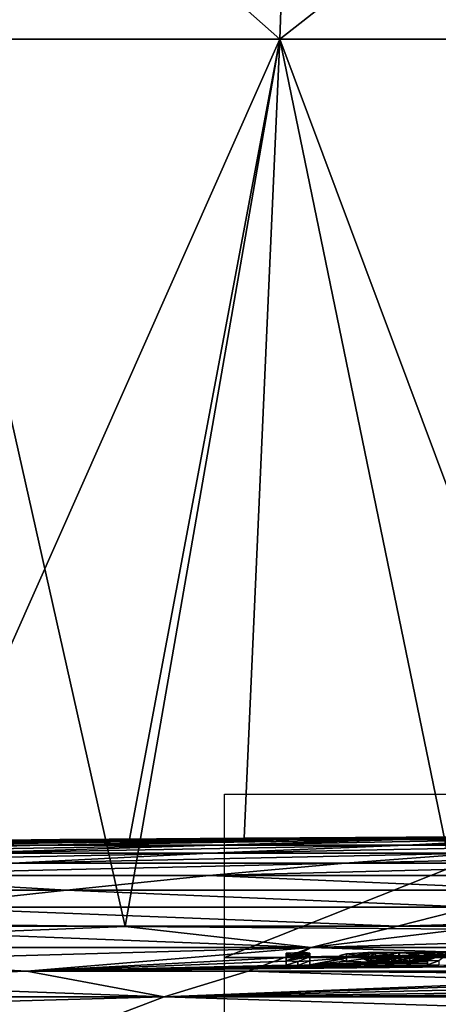
# Model space of a CAD drawing. Units: millimetres. Extents: x -82 to 82, y 17 to 98.
# Drawn here: x -12 to -7, y 34 to 46 of the extents above; entities that cross this region are included whole.
import ezdxf

# ---------------------------------------------------------------- set-up
doc = ezdxf.new("R2010")
doc.units = ezdxf.units.MM
doc.header["$LTSCALE"] = 65.185185
for name, color, linetype in [('235', 7, 'CONTINUOUS'), ('241', 7, 'CONTINUOUS'), ('3', 7, 'CONTINUOUS'), ('301', 7, 'CONTINUOUS'), ('302', 7, 'CONTINUOUS'), ('303', 7, 'CONTINUOUS'), ('304', 7, 'CONTINUOUS'), ('305', 7, 'CONTINUOUS'), ('306', 7, 'CONTINUOUS'), ('307', 7, 'CONTINUOUS'), ('308', 7, 'CONTINUOUS'), ('309', 7, 'CONTINUOUS'), ('310', 7, 'CONTINUOUS'), ('311', 7, 'CONTINUOUS'), ('312', 7, 'CONTINUOUS'), ('339', 7, 'CONTINUOUS'), ('4', 7, 'CONTINUOUS'), ('7', 7, 'CONTINUOUS'), ('8', 7, 'CONTINUOUS')]:
    doc.layers.add(name, color=color, linetype=linetype)

msp = doc.modelspace()

# ---------------------------------------------------------------- linework, layer by layer
at = {"layer": '235', "linetype": 'Continuous'}
for points in [[(-17.953, 36.377, -1.45), (-17.969, 36.377, 1.232), (-12.005, 36.445, -0.111), (-17.953, 36.377, -1.45)], [(-17.969, 36.377, 1.232), (-17.587, 36.377, 3.886), (-11.9, 36.445, 1.589), (-17.969, 36.377, 1.232)], [(-12.005, 36.445, -0.111), (-17.969, 36.377, 1.232), (-11.9, 36.445, 1.589), (-12.005, 36.445, -0.111)], [(-17.539, 36.377, -4.099), (-17.953, 36.377, -1.45), (-11.869, 36.445, -1.808), (-17.539, 36.377, -4.099)], [(-11.869, 36.445, -1.808), (-17.953, 36.377, -1.45), (-12.005, 36.445, -0.111), (-11.869, 36.445, -1.808)], [(-17.587, 36.377, 3.886), (-13.664, 36.422, 4.296), (-11.158, 36.449, 3.018), (-17.587, 36.377, 3.886)], [(-11.9, 36.445, 1.589), (-17.587, 36.377, 3.886), (-11.158, 36.449, 3.018), (-11.9, 36.445, 1.589)], [(-16.736, 36.377, -6.658), (-17.539, 36.377, -4.099), (-11.494, 36.445, -3.469), (-16.736, 36.377, -6.658)], [(-11.494, 36.445, -3.469), (-17.539, 36.377, -4.099), (-11.869, 36.445, -1.808), (-11.494, 36.445, -3.469)], [(-15.562, 36.377, -9.069), (-16.736, 36.377, -6.658), (-10.887, 36.445, -5.061), (-15.562, 36.377, -9.069)], [(-10.887, 36.445, -5.061), (-16.736, 36.377, -6.658), (-11.494, 36.445, -3.469), (-10.887, 36.445, -5.061)], [(-14.043, 36.377, -11.279), (-15.562, 36.377, -9.069), (-10.062, 36.445, -6.55), (-14.043, 36.377, -11.279)], [(-10.062, 36.445, -6.55), (-15.562, 36.377, -9.069), (-10.887, 36.445, -5.061), (-10.062, 36.445, -6.55)], [(-12.213, 36.377, -13.239), (-14.043, 36.377, -11.279), (-9.034, 36.445, -7.908), (-12.213, 36.377, -13.239)], [(-9.034, 36.445, -7.908), (-14.043, 36.377, -11.279), (-10.062, 36.445, -6.55), (-9.034, 36.445, -7.908)], [(-10.112, 36.377, -14.905), (-12.213, 36.377, -13.239), (-7.824, 36.445, -9.106), (-10.112, 36.377, -14.905)], [(-7.824, 36.445, -9.106), (-12.213, 36.377, -13.239), (-9.034, 36.445, -7.908), (-7.824, 36.445, -9.106)], [(-11.869, 36.445, -1.808), (-12.005, 36.445, -0.111), (-5.981, 36.486, -0.476), (-11.869, 36.445, -1.808)], [(-12.005, 36.445, -0.111), (-11.9, 36.445, 1.589), (-5.985, 36.486, 0.418), (-12.005, 36.445, -0.111)], [(-5.981, 36.486, -0.476), (-12.005, 36.445, -0.111), (-5.985, 36.486, 0.418), (-5.981, 36.486, -0.476)], [(-11.9, 36.445, 1.589), (-9.761, 36.462, 2.44), (-5.701, 36.487, 1.24), (-11.9, 36.445, 1.589)], [(-5.985, 36.486, 0.418), (-11.9, 36.445, 1.589), (-5.701, 36.487, 1.24), (-5.985, 36.486, 0.418)], [(-11.9, 36.445, 1.589), (-11.158, 36.449, 3.018), (-9.761, 36.462, 2.44), (-11.9, 36.445, 1.589)], [(-11.494, 36.445, -3.469), (-11.869, 36.445, -1.808), (-5.844, 36.486, -1.36), (-11.494, 36.445, -3.469)], [(-5.844, 36.486, -1.36), (-11.869, 36.445, -1.808), (-5.981, 36.486, -0.476), (-5.844, 36.486, -1.36)], [(-10.887, 36.445, -5.061), (-11.494, 36.445, -3.469), (-5.577, 36.486, -2.213), (-10.887, 36.445, -5.061)], [(-5.577, 36.486, -2.213), (-11.494, 36.445, -3.469), (-5.844, 36.486, -1.36), (-5.577, 36.486, -2.213)], [(-10.062, 36.445, -6.55), (-10.887, 36.445, -5.061), (-5.186, 36.486, -3.017), (-10.062, 36.445, -6.55)], [(-5.186, 36.486, -3.017), (-10.887, 36.445, -5.061), (-5.577, 36.486, -2.213), (-5.186, 36.486, -3.017)], [(-7.787, 36.377, -16.241), (-10.112, 36.377, -14.905), (-6.457, 36.445, -10.122), (-7.787, 36.377, -16.241)], [(-6.457, 36.445, -10.122), (-10.112, 36.377, -14.905), (-7.824, 36.445, -9.106), (-6.457, 36.445, -10.122)], [(-9.034, 36.445, -7.908), (-10.062, 36.445, -6.55), (-4.68, 36.486, -3.754), (-9.034, 36.445, -7.908)], [(-4.68, 36.486, -3.754), (-10.062, 36.445, -6.55), (-5.186, 36.486, -3.017), (-4.68, 36.486, -3.754)], [(-7.824, 36.445, -9.106), (-9.034, 36.445, -7.908), (-4.071, 36.486, -4.408), (-7.824, 36.445, -9.106)], [(-4.071, 36.486, -4.408), (-9.034, 36.445, -7.908), (-4.68, 36.486, -3.754), (-4.071, 36.486, -4.408)], [(-6.457, 36.445, -10.122), (-7.824, 36.445, -9.106), (-3.371, 36.486, -4.964), (-6.457, 36.445, -10.122)], [(-3.371, 36.486, -4.964), (-7.824, 36.445, -9.106), (-4.071, 36.486, -4.408), (-3.371, 36.486, -4.964)], [(-5.289, 36.377, -17.217), (-7.787, 36.377, -16.241), (-4.96, 36.445, -10.933), (-5.289, 36.377, -17.217)], [(-4.96, 36.445, -10.933), (-7.787, 36.377, -16.241), (-6.457, 36.445, -10.122), (-4.96, 36.445, -10.933)], [(-16.016, 36.282, -17.896), (-18.449, 36.282, -15.376), (-12.213, 36.377, -13.239), (-16.016, 36.282, -17.896)], [(-12.213, 36.377, -13.239), (-18.449, 36.282, -15.376), (-14.043, 36.377, -11.279), (-12.213, 36.377, -13.239)], [(-12.579, 36.159, -27.259), (-16.364, 36.159, -25.17), (-10.186, 36.282, -21.749), (-12.579, 36.159, -27.259)], [(-10.186, 36.282, -21.749), (-16.364, 36.159, -25.17), (-13.242, 36.282, -20.036), (-10.186, 36.282, -21.749)], [(-13.242, 36.282, -20.036), (-16.016, 36.282, -17.896), (-10.112, 36.377, -14.905), (-13.242, 36.282, -20.036)], [(-10.112, 36.377, -14.905), (-16.016, 36.282, -17.896), (-12.213, 36.377, -13.239), (-10.112, 36.377, -14.905)], [(-10.186, 36.282, -21.749), (-13.242, 36.282, -20.036), (-7.787, 36.377, -16.241), (-10.186, 36.282, -21.749)], [(-7.787, 36.377, -16.241), (-13.242, 36.282, -20.036), (-10.112, 36.377, -14.905), (-7.787, 36.377, -16.241)], [(-8.534, 36.159, -28.783), (-12.579, 36.159, -27.259), (-6.914, 36.282, -23), (-8.534, 36.159, -28.783)], [(-6.914, 36.282, -23), (-12.579, 36.159, -27.259), (-10.186, 36.282, -21.749), (-6.914, 36.282, -23)], [(-6.914, 36.282, -23), (-10.186, 36.282, -21.749), (-5.289, 36.377, -17.217), (-6.914, 36.282, -23)], [(-5.289, 36.377, -17.217), (-10.186, 36.282, -21.749), (-7.787, 36.377, -16.241), (-5.289, 36.377, -17.217)], [(-4.312, 36.159, -29.71), (-8.534, 36.159, -28.783), (-3.494, 36.282, -23.761), (-4.312, 36.159, -29.71)], [(-3.494, 36.282, -23.761), (-8.534, 36.159, -28.783), (-6.914, 36.282, -23), (-3.494, 36.282, -23.761)], [(-10.188, 36.008, -34.555), (-15.02, 36.008, -32.745), (-8.534, 36.159, -28.783), (-10.188, 36.008, -34.555)], [(-8.534, 36.159, -28.783), (-15.02, 36.008, -32.745), (-12.579, 36.159, -27.259), (-8.534, 36.159, -28.783)], [(-5.147, 36.008, -35.656), (-10.188, 36.008, -34.555), (-4.312, 36.159, -29.71), (-5.147, 36.008, -35.656)], [(-4.312, 36.159, -29.71), (-10.188, 36.008, -34.555), (-8.534, 36.159, -28.783), (-4.312, 36.159, -29.71)], [(-11.923, 35.831, -40.302), (-17.576, 35.831, -38.177), (-15.02, 36.008, -32.745), (-11.923, 35.831, -40.302)], [(-10.188, 36.008, -34.555), (-11.923, 35.831, -40.302), (-15.02, 36.008, -32.745), (-10.188, 36.008, -34.555)], [(-6.024, 35.831, -41.595), (-11.923, 35.831, -40.302), (-10.188, 36.008, -34.555), (-6.024, 35.831, -41.595)], [(-5.147, 36.008, -35.656), (-6.024, 35.831, -41.595), (-10.188, 36.008, -34.555), (-5.147, 36.008, -35.656)], [(-17.576, 35.831, -38.177), (-11.923, 35.831, -40.302), (-13.825, 35.626, -45.999), (-17.576, 35.831, -38.177)], [(-11.923, 35.831, -40.302), (-6.987, 35.626, -47.52), (-13.825, 35.626, -45.999), (-11.923, 35.831, -40.302)], [(-11.923, 35.831, -40.302), (-6.024, 35.831, -41.595), (-6.987, 35.626, -47.52), (-11.923, 35.831, -40.302)], [(-7.896, 35.394, -53.453), (-15.623, 35.394, -51.725), (-13.825, 35.626, -45.999), (-7.896, 35.394, -53.453)], [(-6.987, 35.626, -47.52), (-7.896, 35.394, -53.453), (-13.825, 35.626, -45.999), (-6.987, 35.626, -47.52)], [(0, 35.626, -48.031), (0, 35.394, -54.033), (-7.896, 35.394, -53.453), (0, 35.626, -48.031)], [(0, 35.626, -48.031), (-7.896, 35.394, -53.453), (-6.987, 35.626, -47.52), (0, 35.626, -48.031)], [(-18.782, 35.394, 50.664), (-11.212, 35.39, 52.968), (-13.713, 35.417, 51.686), (-18.782, 35.394, 50.664)], [(-18.782, 35.394, 50.664), (-17.695, 35.135, 57.366), (-11.212, 35.39, 52.968), (-18.782, 35.394, 50.664)], [(-8.947, 35.135, -59.363), (-17.695, 35.135, -57.366), (-15.623, 35.394, -51.725), (-8.947, 35.135, -59.363)], [(-17.695, 35.135, 57.366), (-8.947, 35.135, 59.363), (-11.212, 35.39, 52.968), (-17.695, 35.135, 57.366)], [(-7.896, 35.394, -53.453), (-8.947, 35.135, -59.363), (-15.623, 35.394, -51.725), (-7.896, 35.394, -53.453)], [(-11.212, 35.39, 52.968), (-8.947, 35.135, 59.363), (-7.098, 35.358, 54.433), (-11.212, 35.39, 52.968)], [(0, 35.394, -54.033), (0, 35.135, -60.033), (-8.947, 35.135, -59.363), (0, 35.394, -54.033)], [(0, 35.394, -54.033), (-8.947, 35.135, -59.363), (-7.896, 35.394, -53.453), (0, 35.394, -54.033)], [(-8.947, 35.135, 59.363), (0, 35.135, 60.033), (-7.098, 35.358, 54.433), (-8.947, 35.135, 59.363)], [(-17.695, 35.135, -57.366), (-12.408, 34.848, -64.856), (-21.813, 34.848, -62.325), (-17.695, 35.135, -57.366)], [(-8.947, 35.135, 59.363), (-17.695, 35.135, 57.366), (-19.214, 34.848, 63.175), (-8.947, 35.135, 59.363)], [(-8.947, 35.135, 59.363), (-19.214, 34.848, 63.175), (-9.713, 34.848, 65.314), (-8.947, 35.135, 59.363)], [(-17.695, 35.135, -57.366), (-8.947, 35.135, -59.363), (-12.408, 34.848, -64.856), (-17.695, 35.135, -57.366)], [(-8.947, 35.135, -59.363), (-9.25, 35.014, -61.948), (-12.408, 34.848, -64.856), (-8.947, 35.135, -59.363)], [(0, 34.848, 66.032), (-8.947, 35.135, 59.363), (-9.713, 34.848, 65.314), (0, 34.848, 66.032)], [(-9.221, 35.017, -61.878), (-9.25, 35.014, -61.948), (-8.947, 35.135, -59.363), (-9.221, 35.017, -61.878)], [(-9.151, 35.019, -61.849), (-9.221, 35.017, -61.878), (-8.947, 35.135, -59.363), (-9.151, 35.019, -61.849)], [(-9.151, 35.019, -61.849), (0, 35.135, -60.033), (-9.107, 35.019, -61.849), (-9.151, 35.019, -61.849)], [(0, 35.135, -60.033), (-9.151, 35.019, -61.849), (-8.947, 35.135, -59.363), (0, 35.135, -60.033)], [(-9.107, 35.019, -61.849), (0, 35.135, -60.033), (-9.062, 35.02, -61.849), (-9.107, 35.019, -61.849)], [(-9.062, 35.02, -61.849), (0, 35.135, -60.033), (-8.992, 35.019, -61.878), (-9.062, 35.02, -61.849)], [(-8.992, 35.019, -61.878), (0, 35.135, -60.033), (-8.963, 35.016, -61.948), (-8.992, 35.019, -61.878)], [(0, 35.135, -60.033), (-8.253, 35.024, -61.864), (-8.963, 35.016, -61.948), (0, 35.135, -60.033)], [(0, 34.848, 66.032), (0, 35.135, 60.033), (-8.947, 35.135, 59.363), (0, 34.848, 66.032)], [(-8.253, 35.024, -61.864), (0, 35.135, -60.033), (-7.873, 35.029, -61.808), (-8.253, 35.024, -61.864)], [(-7.873, 35.029, -61.808), (0, 35.135, -60.033), (-7.406, 35.03, -61.848), (-7.873, 35.029, -61.808)], [(-7.406, 35.03, -61.848), (0, 35.135, -60.033), (-7.307, 35.03, -61.861), (-7.406, 35.03, -61.848)], [(-9.25, 35.014, -61.948), (-9.25, 34.968, -62.917), (-12.408, 34.848, -64.856), (-9.25, 35.014, -61.948)], [(-9.25, 34.968, -62.917), (-9.25, 34.921, -63.895), (-12.408, 34.848, -64.856), (-9.25, 34.968, -62.917)], [(-7.53, 34.963, -63.256), (-7.53, 34.944, -63.639), (-9.109, 34.915, -64.038), (-7.53, 34.963, -63.256)], [(-7.866, 34.953, -63.411), (-7.53, 34.963, -63.256), (-9.109, 34.915, -64.038), (-7.866, 34.953, -63.411)], [(-8.255, 34.954, -63.338), (-7.866, 34.953, -63.411), (-9.109, 34.915, -64.038), (-8.255, 34.954, -63.338)], [(-8.963, 34.923, -63.895), (-8.255, 34.954, -63.338), (-9.109, 34.915, -64.038), (-8.963, 34.923, -63.895)], [(-8.253, 35.024, -61.864), (-8.517, 35.009, -62.147), (-8.963, 35.016, -61.948), (-8.253, 35.024, -61.864)], [(-8.963, 35.016, -61.948), (-8.517, 35.009, -62.147), (-8.963, 34.97, -62.917), (-8.963, 35.016, -61.948)], [(-8.517, 35.009, -62.147), (-8.599, 34.988, -62.585), (-8.963, 34.923, -63.895), (-8.517, 35.009, -62.147)], [(-8.963, 34.97, -62.917), (-8.517, 35.009, -62.147), (-8.963, 34.923, -63.895), (-8.963, 34.97, -62.917)], [(-8.599, 34.988, -62.585), (-8.519, 34.967, -63.031), (-8.963, 34.923, -63.895), (-8.599, 34.988, -62.585)], [(-8.519, 34.967, -63.031), (-8.255, 34.954, -63.338), (-8.963, 34.923, -63.895), (-8.519, 34.967, -63.031)], [(-8.304, 34.994, -62.495), (-8.163, 35.012, -62.136), (-8.261, 34.974, -62.923), (-8.304, 34.994, -62.495)], [(-8.163, 35.012, -62.136), (-7.879, 35.018, -62.035), (-8.261, 34.974, -62.923), (-8.163, 35.012, -62.136)], [(-8.261, 34.974, -62.923), (-7.879, 35.018, -62.035), (-7.966, 34.964, -63.175), (-8.261, 34.974, -62.923)], [(-7.879, 35.018, -62.035), (-7.642, 35.017, -62.098), (-7.966, 34.964, -63.175), (-7.879, 35.018, -62.035)], [(-7.966, 34.964, -63.175), (-7.642, 35.017, -62.098), (-7.745, 34.966, -63.156), (-7.966, 34.964, -63.175)], [(-7.498, 35.028, -61.882), (-7.873, 35.029, -61.808), (-7.406, 35.03, -61.848), (-7.498, 35.028, -61.882)], [(-7.523, 35.023, -61.981), (-7.873, 35.029, -61.808), (-7.498, 35.028, -61.882), (-7.523, 35.023, -61.981)], [(-7.642, 35.017, -62.098), (-7.53, 35.01, -62.251), (-7.745, 34.966, -63.156), (-7.642, 35.017, -62.098)], [(-7.53, 35.01, -62.251), (-7.53, 34.992, -62.63), (-7.745, 34.966, -63.156), (-7.53, 35.01, -62.251)], [(-7.53, 34.992, -62.63), (-7.53, 34.974, -63.011), (-7.745, 34.966, -63.156), (-7.53, 34.992, -62.63)], [(-12.408, 34.848, -64.856), (-21.231, 34.534, -68.83), (-21.813, 34.848, -62.325), (-12.408, 34.848, -64.856)], [(-10.736, 34.534, -71.226), (-21.231, 34.534, -68.83), (-12.408, 34.848, -64.856), (-10.736, 34.534, -71.226)], [(-21.231, 34.534, 68.83), (-10.736, 34.534, 71.226), (-19.214, 34.848, 63.175), (-21.231, 34.534, 68.83)], [(-19.214, 34.848, 63.175), (-10.736, 34.534, 71.226), (-9.713, 34.848, 65.314), (-19.214, 34.848, 63.175)], [(-7.53, 34.944, -63.639), (-7.53, 34.925, -64.024), (-12.408, 34.848, -64.856), (-7.53, 34.944, -63.639)], [(-9.109, 34.915, -64.038), (-7.53, 34.944, -63.639), (-12.408, 34.848, -64.856), (-9.109, 34.915, -64.038)], [(-3.712, 34.942, -64.024), (-3.576, 34.935, -64.163), (-12.408, 34.848, -64.856), (-3.712, 34.942, -64.024)], [(-7.394, 34.919, -64.163), (-3.712, 34.942, -64.024), (-12.408, 34.848, -64.856), (-7.394, 34.919, -64.163)], [(-3.576, 34.935, -64.163), (-2.796, 34.851, -65.907), (-12.408, 34.848, -64.856), (-3.576, 34.935, -64.163)], [(-7.53, 34.925, -64.024), (-7.394, 34.919, -64.163), (-12.408, 34.848, -64.856), (-7.53, 34.925, -64.024)], [(-9.25, 34.921, -63.895), (-9.109, 34.915, -64.038), (-12.408, 34.848, -64.856), (-9.25, 34.921, -63.895)], [(-2.796, 34.851, -65.907), (-10.736, 34.534, -71.226), (-12.408, 34.848, -64.856), (-2.796, 34.851, -65.907)], [(-4.319, 34.755, -67.73), (-10.736, 34.534, -71.226), (-2.796, 34.851, -65.907), (-4.319, 34.755, -67.73)], [(-10.736, 34.534, 71.226), (0, 34.534, 72.03), (-9.713, 34.848, 65.314), (-10.736, 34.534, 71.226)], [(0, 34.779, 67.396), (0, 34.848, 66.032), (-9.713, 34.848, 65.314), (0, 34.779, 67.396)], [(0, 34.534, 72.03), (0, 34.779, 67.396), (-9.713, 34.848, 65.314), (0, 34.534, 72.03)], [(-4.39, 34.685, -69.076), (-10.736, 34.534, -71.226), (-4.319, 34.755, -67.73), (-4.39, 34.685, -69.076)], [(-3.847, 34.62, -70.327), (-10.736, 34.534, -71.226), (-4.39, 34.685, -69.076), (-3.847, 34.62, -70.327)], [(-2.803, 34.576, -71.2), (-10.736, 34.534, -71.226), (-3.847, 34.62, -70.327), (-2.803, 34.576, -71.2)], [(-11.629, 34.193, -77.155), (-22.999, 34.193, -74.56), (-10.736, 34.534, -71.226), (-11.629, 34.193, -77.155)], [(-10.736, 34.534, -71.226), (-22.999, 34.193, -74.56), (-21.231, 34.534, -68.83), (-10.736, 34.534, -71.226)], [(-22.999, 34.193, 74.56), (-11.629, 34.193, 77.155), (-21.231, 34.534, 68.83), (-22.999, 34.193, 74.56)], [(-21.231, 34.534, 68.83), (-11.629, 34.193, 77.155), (-10.736, 34.534, 71.226), (-21.231, 34.534, 68.83)], [(0, 34.534, -72.03), (0, 34.353, -75.267), (-11.629, 34.193, -77.155), (0, 34.534, -72.03)], [(0, 34.534, -72.03), (-11.629, 34.193, -77.155), (-10.736, 34.534, -71.226), (0, 34.534, -72.03)], [(-11.629, 34.193, 77.155), (0, 34.193, 78.027), (-10.736, 34.534, 71.226), (-11.629, 34.193, 77.155)], [(-1.479, 34.561, -71.513), (-10.736, 34.534, -71.226), (-2.803, 34.576, -71.2), (-1.479, 34.561, -71.513)], [(0, 34.534, -72.03), (-10.736, 34.534, -71.226), (-1.479, 34.561, -71.513), (0, 34.534, -72.03)], [(0, 34.193, 78.027), (0, 34.534, 72.03), (-10.736, 34.534, 71.226), (0, 34.193, 78.027)]]:
    msp.add_3dface(points, dxfattribs=at)
at = {"layer": '241', "color": 18, "linetype": 'Continuous', "true_color": 0x000000}
for points in [[(-9.062, 35.07, -61.849), (-8.992, 35.069, -61.878), (-9.25, 35.018, -62.917), (-9.062, 35.07, -61.849)], [(-9.107, 35.069, -61.849), (-9.062, 35.07, -61.849), (-9.25, 35.018, -62.917), (-9.107, 35.069, -61.849)], [(-8.517, 35.059, -62.147), (-8.253, 35.074, -61.864), (-8.519, 35.017, -63.031), (-8.517, 35.059, -62.147)], [(-8.519, 35.017, -63.031), (-8.253, 35.074, -61.864), (-8.304, 35.044, -62.495), (-8.519, 35.017, -63.031)], [(-8.304, 35.044, -62.495), (-8.253, 35.074, -61.864), (-8.163, 35.062, -62.136), (-8.304, 35.044, -62.495)], [(-8.253, 35.074, -61.864), (-7.873, 35.079, -61.808), (-8.163, 35.062, -62.136), (-8.253, 35.074, -61.864)], [(-8.163, 35.062, -62.136), (-7.873, 35.079, -61.808), (-7.879, 35.069, -62.035), (-8.163, 35.062, -62.136)], [(-7.873, 35.079, -61.808), (-7.523, 35.073, -61.981), (-7.879, 35.069, -62.035), (-7.873, 35.079, -61.808)], [(-7.879, 35.069, -62.035), (-7.523, 35.073, -61.981), (-7.642, 35.067, -62.098), (-7.879, 35.069, -62.035)], [(-7.642, 35.067, -62.098), (-7.523, 35.073, -61.981), (-7.53, 35.06, -62.251), (-7.642, 35.067, -62.098)], [(-7.307, 35.08, -61.861), (-7.252, 35.076, -61.948), (-7.53, 34.976, -64.024), (-7.307, 35.08, -61.861)], [(-7.406, 35.08, -61.848), (-7.307, 35.08, -61.861), (-7.53, 35.024, -63.011), (-7.406, 35.08, -61.848)], [(-7.53, 35.013, -63.256), (-7.307, 35.08, -61.861), (-7.53, 34.994, -63.639), (-7.53, 35.013, -63.256)], [(-7.307, 35.08, -61.861), (-7.53, 35.013, -63.256), (-7.53, 35.024, -63.011), (-7.307, 35.08, -61.861)], [(-7.53, 34.994, -63.639), (-7.307, 35.08, -61.861), (-7.53, 34.976, -64.024), (-7.53, 34.994, -63.639)], [(-7.498, 35.078, -61.882), (-7.406, 35.08, -61.848), (-7.53, 35.06, -62.251), (-7.498, 35.078, -61.882)], [(-7.406, 35.08, -61.848), (-7.53, 35.024, -63.011), (-7.53, 35.042, -62.63), (-7.406, 35.08, -61.848)], [(-7.53, 35.06, -62.251), (-7.406, 35.08, -61.848), (-7.53, 35.042, -62.63), (-7.53, 35.06, -62.251)], [(-7.523, 35.073, -61.981), (-7.498, 35.078, -61.882), (-7.53, 35.06, -62.251), (-7.523, 35.073, -61.981)], [(-7.53, 34.976, -64.024), (-7.252, 35.076, -61.948), (-7.394, 34.97, -64.163), (-7.53, 34.976, -64.024)], [(-8.963, 35.066, -61.948), (-9.25, 34.971, -63.895), (-8.992, 35.069, -61.878), (-8.963, 35.066, -61.948)], [(-8.992, 35.069, -61.878), (-9.25, 34.971, -63.895), (-9.25, 35.018, -62.917), (-8.992, 35.069, -61.878)], [(-9.151, 35.069, -61.849), (-9.107, 35.069, -61.849), (-9.25, 35.064, -61.948), (-9.151, 35.069, -61.849)], [(-9.25, 35.064, -61.948), (-9.107, 35.069, -61.849), (-9.25, 35.018, -62.917), (-9.25, 35.064, -61.948)], [(-9.221, 35.067, -61.878), (-9.151, 35.069, -61.849), (-9.25, 35.064, -61.948), (-9.221, 35.067, -61.878)], [(-8.963, 35.02, -62.917), (-9.25, 34.971, -63.895), (-8.963, 35.066, -61.948), (-8.963, 35.02, -62.917)], [(-9.109, 34.965, -64.038), (-9.25, 34.971, -63.895), (-8.963, 35.02, -62.917), (-9.109, 34.965, -64.038)], [(-8.963, 34.973, -63.895), (-9.109, 34.965, -64.038), (-8.963, 35.02, -62.917), (-8.963, 34.973, -63.895)], [(-8.599, 35.038, -62.585), (-8.517, 35.059, -62.147), (-8.519, 35.017, -63.031), (-8.599, 35.038, -62.585)], [(-8.261, 35.024, -62.923), (-8.519, 35.017, -63.031), (-8.304, 35.044, -62.495), (-8.261, 35.024, -62.923)], [(-8.255, 35.004, -63.338), (-8.519, 35.017, -63.031), (-8.261, 35.024, -62.923), (-8.255, 35.004, -63.338)], [(-7.966, 35.014, -63.175), (-8.255, 35.004, -63.338), (-8.261, 35.024, -62.923), (-7.966, 35.014, -63.175)], [(-7.866, 35.003, -63.411), (-8.255, 35.004, -63.338), (-7.966, 35.014, -63.175), (-7.866, 35.003, -63.411)], [(-7.745, 35.016, -63.156), (-7.866, 35.003, -63.411), (-7.966, 35.014, -63.175), (-7.745, 35.016, -63.156)], [(-7.53, 35.013, -63.256), (-7.866, 35.003, -63.411), (-7.53, 35.024, -63.011), (-7.53, 35.013, -63.256)], [(-7.53, 35.024, -63.011), (-7.866, 35.003, -63.411), (-7.745, 35.016, -63.156), (-7.53, 35.024, -63.011)]]:
    msp.add_3dface(points, dxfattribs=at)
at = {"layer": '3', "linetype": 'Continuous'}
for points in [[(-13.454, 49.822, 4.697), (-9.203, 49.822, 2.715), (-13.638, 46.175, 4.379), (-13.454, 49.822, 4.697)], [(-13.638, 46.175, 4.379), (-9.203, 49.822, 2.715), (-9.329, 46.175, 2.369), (-13.638, 46.175, 4.379)], [(-9.203, 49.822, 2.715), (-4.672, 49.822, 1.501), (-9.329, 46.175, 2.369), (-9.203, 49.822, 2.715)], [(-9.329, 46.175, 2.369), (-4.672, 49.822, 1.501), (-4.736, 46.175, 1.139), (-9.329, 46.175, 2.369)]]:
    msp.add_3dface(points, dxfattribs=at)
at = {"layer": '301', "color": 18, "linetype": 'Continuous', "true_color": 0x000000}
for points in [[(-7.498, 35.028, -61.882), (-7.498, 35.078, -61.882), (-7.523, 35.073, -61.981), (-7.498, 35.028, -61.882)], [(-7.523, 35.023, -61.981), (-7.498, 35.028, -61.882), (-7.523, 35.073, -61.981), (-7.523, 35.023, -61.981)], [(-7.406, 35.03, -61.848), (-7.406, 35.08, -61.848), (-7.498, 35.078, -61.882), (-7.406, 35.03, -61.848)], [(-7.498, 35.028, -61.882), (-7.406, 35.03, -61.848), (-7.498, 35.078, -61.882), (-7.498, 35.028, -61.882)], [(-7.406, 35.03, -61.848), (-7.307, 35.03, -61.861), (-7.406, 35.08, -61.848), (-7.406, 35.03, -61.848)], [(-7.307, 35.03, -61.861), (-7.307, 35.08, -61.861), (-7.406, 35.08, -61.848), (-7.307, 35.03, -61.861)]]:
    msp.add_3dface(points, dxfattribs=at)
at = {"layer": '302', "color": 18, "linetype": 'Continuous', "true_color": 0x000000}
for points in [[(-8.253, 35.024, -61.864), (-8.253, 35.074, -61.864), (-8.517, 35.059, -62.147), (-8.253, 35.024, -61.864)], [(-7.873, 35.029, -61.808), (-7.873, 35.079, -61.808), (-8.253, 35.074, -61.864), (-7.873, 35.029, -61.808)], [(-8.253, 35.024, -61.864), (-7.873, 35.029, -61.808), (-8.253, 35.074, -61.864), (-8.253, 35.024, -61.864)], [(-7.873, 35.029, -61.808), (-7.523, 35.023, -61.981), (-7.873, 35.079, -61.808), (-7.873, 35.029, -61.808)], [(-7.523, 35.023, -61.981), (-7.523, 35.073, -61.981), (-7.873, 35.079, -61.808), (-7.523, 35.023, -61.981)], [(-8.517, 35.009, -62.147), (-8.517, 35.059, -62.147), (-8.599, 35.038, -62.585), (-8.517, 35.009, -62.147)], [(-8.599, 34.988, -62.585), (-8.517, 35.009, -62.147), (-8.599, 35.038, -62.585), (-8.599, 34.988, -62.585)], [(-8.599, 34.988, -62.585), (-8.599, 35.038, -62.585), (-8.519, 35.017, -63.031), (-8.599, 34.988, -62.585)], [(-8.519, 34.967, -63.031), (-8.599, 34.988, -62.585), (-8.519, 35.017, -63.031), (-8.519, 34.967, -63.031)], [(-8.519, 34.967, -63.031), (-8.519, 35.017, -63.031), (-8.255, 35.004, -63.338), (-8.519, 34.967, -63.031)], [(-8.255, 34.954, -63.338), (-8.519, 34.967, -63.031), (-8.255, 35.004, -63.338), (-8.255, 34.954, -63.338)], [(-8.517, 35.009, -62.147), (-8.253, 35.024, -61.864), (-8.517, 35.059, -62.147), (-8.517, 35.009, -62.147)], [(-8.255, 34.954, -63.338), (-8.255, 35.004, -63.338), (-7.866, 35.003, -63.411), (-8.255, 34.954, -63.338)], [(-7.866, 34.953, -63.411), (-8.255, 34.954, -63.338), (-7.866, 35.003, -63.411), (-7.866, 34.953, -63.411)], [(-7.53, 34.963, -63.256), (-7.866, 34.953, -63.411), (-7.53, 35.013, -63.256), (-7.53, 34.963, -63.256)], [(-7.866, 34.953, -63.411), (-7.866, 35.003, -63.411), (-7.53, 35.013, -63.256), (-7.866, 34.953, -63.411)]]:
    msp.add_3dface(points, dxfattribs=at)
at = {"layer": '303', "color": 18, "linetype": 'Continuous', "true_color": 0x000000}
for points in [[(-7.53, 34.963, -63.256), (-7.53, 35.013, -63.256), (-7.53, 34.994, -63.639), (-7.53, 34.963, -63.256)], [(-7.53, 34.944, -63.639), (-7.53, 34.963, -63.256), (-7.53, 34.994, -63.639), (-7.53, 34.944, -63.639)], [(-7.53, 34.944, -63.639), (-7.53, 34.994, -63.639), (-7.53, 34.976, -64.024), (-7.53, 34.944, -63.639)], [(-7.53, 34.925, -64.024), (-7.53, 34.944, -63.639), (-7.53, 34.976, -64.024), (-7.53, 34.925, -64.024)]]:
    msp.add_3dface(points, dxfattribs=at)
at = {"layer": '304', "color": 18, "linetype": 'Continuous', "true_color": 0x000000}
for points in [[(-7.53, 34.925, -64.024), (-7.53, 34.976, -64.024), (-7.394, 34.97, -64.163), (-7.53, 34.925, -64.024)], [(-7.394, 34.919, -64.163), (-7.53, 34.925, -64.024), (-7.394, 34.97, -64.163), (-7.394, 34.919, -64.163)]]:
    msp.add_3dface(points, dxfattribs=at)
at = {"layer": '305', "color": 18, "linetype": 'Continuous', "true_color": 0x000000}
for points in [[(-7.53, 35.01, -62.251), (-7.53, 35.06, -62.251), (-7.53, 35.042, -62.63), (-7.53, 35.01, -62.251)], [(-7.53, 34.992, -62.63), (-7.53, 35.01, -62.251), (-7.53, 35.042, -62.63), (-7.53, 34.992, -62.63)], [(-7.53, 35.024, -63.011), (-7.53, 34.992, -62.63), (-7.53, 35.042, -62.63), (-7.53, 35.024, -63.011)], [(-7.53, 34.974, -63.011), (-7.53, 34.992, -62.63), (-7.53, 35.024, -63.011), (-7.53, 34.974, -63.011)]]:
    msp.add_3dface(points, dxfattribs=at)
at = {"layer": '306', "color": 18, "linetype": 'Continuous', "true_color": 0x000000}
for points in [[(-8.163, 35.012, -62.136), (-8.304, 34.994, -62.495), (-8.163, 35.062, -62.136), (-8.163, 35.012, -62.136)], [(-8.304, 34.994, -62.495), (-8.304, 35.044, -62.495), (-8.163, 35.062, -62.136), (-8.304, 34.994, -62.495)], [(-8.304, 34.994, -62.495), (-8.261, 34.974, -62.923), (-8.304, 35.044, -62.495), (-8.304, 34.994, -62.495)], [(-8.261, 34.974, -62.923), (-8.261, 35.024, -62.923), (-8.304, 35.044, -62.495), (-8.261, 34.974, -62.923)], [(-8.261, 34.974, -62.923), (-7.966, 34.964, -63.175), (-8.261, 35.024, -62.923), (-8.261, 34.974, -62.923)], [(-7.966, 34.964, -63.175), (-7.966, 35.014, -63.175), (-8.261, 35.024, -62.923), (-7.966, 34.964, -63.175)], [(-7.879, 35.018, -62.035), (-8.163, 35.012, -62.136), (-7.879, 35.069, -62.035), (-7.879, 35.018, -62.035)], [(-8.163, 35.012, -62.136), (-8.163, 35.062, -62.136), (-7.879, 35.069, -62.035), (-8.163, 35.012, -62.136)], [(-7.745, 34.966, -63.156), (-7.745, 35.016, -63.156), (-7.966, 35.014, -63.175), (-7.745, 34.966, -63.156)], [(-7.966, 34.964, -63.175), (-7.745, 34.966, -63.156), (-7.966, 35.014, -63.175), (-7.966, 34.964, -63.175)], [(-7.879, 35.018, -62.035), (-7.879, 35.069, -62.035), (-7.642, 35.067, -62.098), (-7.879, 35.018, -62.035)], [(-7.642, 35.017, -62.098), (-7.879, 35.018, -62.035), (-7.642, 35.067, -62.098), (-7.642, 35.017, -62.098)], [(-7.53, 34.974, -63.011), (-7.53, 35.024, -63.011), (-7.745, 35.016, -63.156), (-7.53, 34.974, -63.011)], [(-7.745, 34.966, -63.156), (-7.53, 34.974, -63.011), (-7.745, 35.016, -63.156), (-7.745, 34.966, -63.156)], [(-7.642, 35.017, -62.098), (-7.642, 35.067, -62.098), (-7.53, 35.06, -62.251), (-7.642, 35.017, -62.098)], [(-7.53, 35.01, -62.251), (-7.642, 35.017, -62.098), (-7.53, 35.06, -62.251), (-7.53, 35.01, -62.251)]]:
    msp.add_3dface(points, dxfattribs=at)
at = {"layer": '307', "color": 18, "linetype": 'Continuous', "true_color": 0x000000}
for points in [[(-9.25, 34.921, -63.895), (-9.25, 34.971, -63.895), (-9.109, 34.965, -64.038), (-9.25, 34.921, -63.895)], [(-9.109, 34.915, -64.038), (-9.25, 34.921, -63.895), (-9.109, 34.965, -64.038), (-9.109, 34.915, -64.038)], [(-8.963, 34.923, -63.895), (-9.109, 34.915, -64.038), (-8.963, 34.973, -63.895), (-8.963, 34.923, -63.895)], [(-9.109, 34.915, -64.038), (-9.109, 34.965, -64.038), (-8.963, 34.973, -63.895), (-9.109, 34.915, -64.038)]]:
    msp.add_3dface(points, dxfattribs=at)
at = {"layer": '308', "color": 18, "linetype": 'Continuous', "true_color": 0x000000}
for points in [[(-8.963, 35.016, -61.948), (-8.963, 34.97, -62.917), (-8.963, 35.066, -61.948), (-8.963, 35.016, -61.948)], [(-8.963, 34.97, -62.917), (-8.963, 35.02, -62.917), (-8.963, 35.066, -61.948), (-8.963, 34.97, -62.917)], [(-8.963, 34.97, -62.917), (-8.963, 34.923, -63.895), (-8.963, 35.02, -62.917), (-8.963, 34.97, -62.917)], [(-8.963, 34.923, -63.895), (-8.963, 34.973, -63.895), (-8.963, 35.02, -62.917), (-8.963, 34.923, -63.895)]]:
    msp.add_3dface(points, dxfattribs=at)
at = {"layer": '309', "color": 18, "linetype": 'Continuous', "true_color": 0x000000}
for points in [[(-9.062, 35.02, -61.849), (-8.992, 35.019, -61.878), (-9.062, 35.07, -61.849), (-9.062, 35.02, -61.849)], [(-8.992, 35.019, -61.878), (-8.992, 35.069, -61.878), (-9.062, 35.07, -61.849), (-8.992, 35.019, -61.878)], [(-8.992, 35.019, -61.878), (-8.963, 35.016, -61.948), (-8.992, 35.069, -61.878), (-8.992, 35.019, -61.878)], [(-8.963, 35.016, -61.948), (-8.963, 35.066, -61.948), (-8.992, 35.069, -61.878), (-8.963, 35.016, -61.948)]]:
    msp.add_3dface(points, dxfattribs=at)
at = {"layer": '310', "color": 18, "linetype": 'Continuous', "true_color": 0x000000}
for points in [[(-9.062, 35.02, -61.849), (-9.062, 35.07, -61.849), (-9.107, 35.069, -61.849), (-9.062, 35.02, -61.849)], [(-9.151, 35.019, -61.849), (-9.107, 35.019, -61.849), (-9.151, 35.069, -61.849), (-9.151, 35.019, -61.849)], [(-9.107, 35.019, -61.849), (-9.107, 35.069, -61.849), (-9.151, 35.069, -61.849), (-9.107, 35.019, -61.849)], [(-9.107, 35.019, -61.849), (-9.062, 35.02, -61.849), (-9.107, 35.069, -61.849), (-9.107, 35.019, -61.849)]]:
    msp.add_3dface(points, dxfattribs=at)
at = {"layer": '311', "color": 18, "linetype": 'Continuous', "true_color": 0x000000}
for points in [[(-9.221, 35.017, -61.878), (-9.221, 35.067, -61.878), (-9.25, 35.064, -61.948), (-9.221, 35.017, -61.878)], [(-9.25, 35.014, -61.948), (-9.221, 35.017, -61.878), (-9.25, 35.064, -61.948), (-9.25, 35.014, -61.948)], [(-9.151, 35.019, -61.849), (-9.151, 35.069, -61.849), (-9.221, 35.067, -61.878), (-9.151, 35.019, -61.849)], [(-9.221, 35.017, -61.878), (-9.151, 35.019, -61.849), (-9.221, 35.067, -61.878), (-9.221, 35.017, -61.878)]]:
    msp.add_3dface(points, dxfattribs=at)
at = {"layer": '312', "color": 18, "linetype": 'Continuous', "true_color": 0x000000}
for points in [[(-9.25, 35.014, -61.948), (-9.25, 35.064, -61.948), (-9.25, 35.018, -62.917), (-9.25, 35.014, -61.948)], [(-9.25, 34.968, -62.917), (-9.25, 35.014, -61.948), (-9.25, 35.018, -62.917), (-9.25, 34.968, -62.917)], [(-9.25, 34.971, -63.895), (-9.25, 34.968, -62.917), (-9.25, 35.018, -62.917), (-9.25, 34.971, -63.895)], [(-9.25, 34.921, -63.895), (-9.25, 34.968, -62.917), (-9.25, 34.971, -63.895), (-9.25, 34.921, -63.895)]]:
    msp.add_3dface(points, dxfattribs=at)
at = {"layer": '339', "linetype": 'Continuous'}
for points in [[(-10, 35.012), (-5, 37), (-5, 35.012), (-10, 35.012)], [(-10, 37), (-5, 37), (-10, 35.012), (-10, 37)], [(-10, 29.006), (-5, 35.012), (-5, 29.006), (-10, 29.006)], [(-10, 35.012), (-5, 35.012), (-10, 29.006), (-10, 35.012)]]:
    msp.add_3dface(points, dxfattribs=at)
at = {"layer": '4', "linetype": 'Continuous'}
for points in [[(-13.638, 46.175, 4.379), (-9.329, 46.175, 2.369), (-13.664, 36.422, 4.296), (-13.638, 46.175, 4.379)], [(-13.664, 36.422, 4.296), (-9.329, 46.175, 2.369), (-11.158, 36.449, 3.018), (-13.664, 36.422, 4.296)], [(-11.158, 36.449, 3.018), (-9.329, 46.175, 2.369), (-9.761, 36.462, 2.44), (-11.158, 36.449, 3.018)], [(-9.761, 36.462, 2.44), (-9.329, 46.175, 2.369), (-5.701, 36.487, 1.24), (-9.761, 36.462, 2.44)], [(-9.329, 46.175, 2.369), (-4.736, 46.175, 1.139), (-5.701, 36.487, 1.24), (-9.329, 46.175, 2.369)]]:
    msp.add_3dface(points, dxfattribs=at)
at = {"layer": '7', "linetype": 'Continuous'}
for points in [[(-9.329, 46.175, 53.631), (-13.454, 49.822, 51.303), (-13.638, 46.175, 51.621), (-9.329, 46.175, 53.631)], [(-9.203, 49.822, 53.285), (-13.454, 49.822, 51.303), (-9.329, 46.175, 53.631), (-9.203, 49.822, 53.285)], [(-4.736, 46.175, 54.861), (-9.203, 49.822, 53.285), (-9.329, 46.175, 53.631), (-4.736, 46.175, 54.861)], [(-4.672, 49.822, 54.499), (-9.203, 49.822, 53.285), (-4.736, 46.175, 54.861), (-4.672, 49.822, 54.499)]]:
    msp.add_3dface(points, dxfattribs=at)
at = {"layer": '8', "linetype": 'Continuous'}
for points in [[(-11.212, 35.39, 52.968), (-13.638, 46.175, 51.621), (-13.713, 35.417, 51.686), (-11.212, 35.39, 52.968)], [(-9.329, 46.175, 53.631), (-13.638, 46.175, 51.621), (-11.212, 35.39, 52.968), (-9.329, 46.175, 53.631)], [(-9.329, 46.175, 53.631), (-11.212, 35.39, 52.968), (-7.098, 35.358, 54.433), (-9.329, 46.175, 53.631)], [(-4.736, 46.175, 54.861), (-9.329, 46.175, 53.631), (-7.098, 35.358, 54.433), (-4.736, 46.175, 54.861)]]:
    msp.add_3dface(points, dxfattribs=at)

doc.saveas('drawing.dxf')
